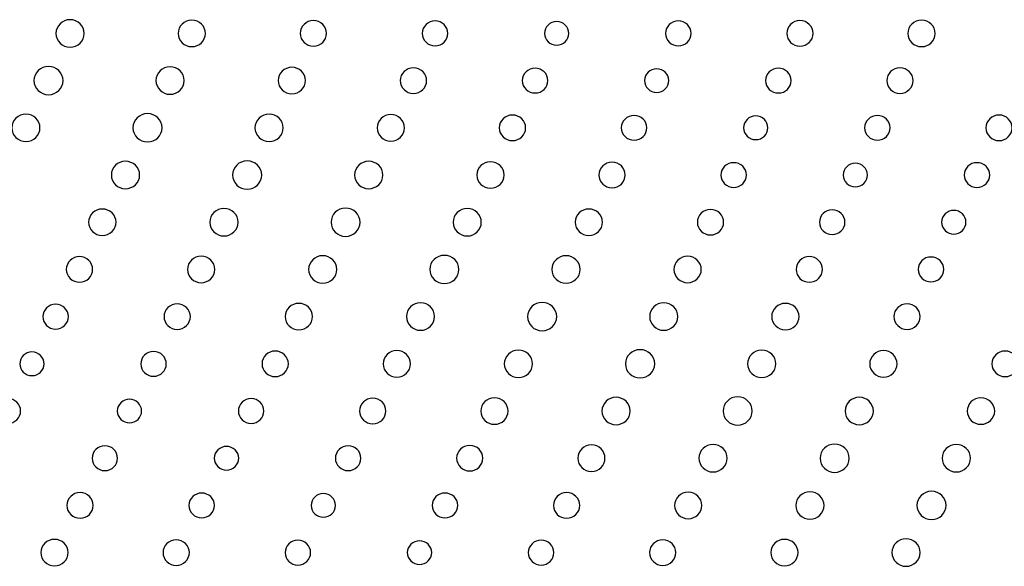
# Model space of a CAD drawing. Units: inches. Extents: x 135 to 479, y 75 to 378.
# Drawn here: x 295 to 305, y 92 to 98 of the extents above; entities that cross this region are included whole.
import ezdxf
from ezdxf.xclip import XClip

# ---------------------------------------------------------------- set-up
doc = ezdxf.new("R2010")
doc.units = ezdxf.units.IN
doc.header["$XCLIPFRAME"] = 2

# ---------------------------------------------------------------- blocks, each defined once
blk = doc.blocks.new('SE')
at = {"color": 7, "linetype": 'Continuous', "ltscale": 25.4}
for points in [[(295.118, 97.96), (295.118, 98.042), (295.187, 98.108), (295.271, 98.108), (295.271, 98.108), (295.271, 98.108), (295.271, 98.108), (295.355, 98.108), (295.423, 98.042), (295.423, 97.96), (295.423, 97.96), (295.423, 97.96), (295.423, 97.96), (295.423, 97.878), (295.355, 97.812), (295.271, 97.812), (295.271, 97.812), (295.271, 97.812), (295.271, 97.812), (295.187, 97.812), (295.118, 97.878), (295.118, 97.96)], [(296.436, 97.96), (296.436, 98.039), (296.501, 98.103), (296.583, 98.103), (296.583, 98.103), (296.583, 98.103), (296.583, 98.103), (296.664, 98.103), (296.73, 98.039), (296.73, 97.96), (296.73, 97.96), (296.73, 97.96), (296.73, 97.96), (296.73, 97.881), (296.664, 97.817), (296.583, 97.817), (296.583, 97.817), (296.583, 97.817), (296.583, 97.817), (296.501, 97.817), (296.436, 97.881), (296.436, 97.96)], [(297.753, 97.96), (297.753, 98.036), (297.816, 98.098), (297.895, 98.098), (297.895, 98.098), (297.895, 98.098), (297.895, 98.098), (297.973, 98.098), (298.037, 98.036), (298.037, 97.96), (298.037, 97.96), (298.037, 97.96), (298.037, 97.96), (298.037, 97.884), (297.973, 97.823), (297.895, 97.823), (297.895, 97.823), (297.895, 97.823), (297.895, 97.823), (297.816, 97.823), (297.753, 97.884), (297.753, 97.96)], [(299.069, 97.96), (299.069, 98.034), (299.131, 98.094), (299.207, 98.094), (299.207, 98.094), (299.207, 98.094), (299.207, 98.094), (299.283, 98.094), (299.345, 98.034), (299.345, 97.96), (299.345, 97.96), (299.345, 97.96), (299.345, 97.96), (299.345, 97.886), (299.283, 97.826), (299.207, 97.826), (299.207, 97.826), (299.207, 97.826), (299.207, 97.826), (299.131, 97.826), (299.069, 97.886), (299.069, 97.96)], [(300.387, 97.96), (300.387, 98.031), (300.447, 98.088), (300.519, 98.088), (300.519, 98.088), (300.519, 98.088), (300.519, 98.088), (300.592, 98.088), (300.65, 98.031), (300.65, 97.96), (300.65, 97.96), (300.65, 97.96), (300.65, 97.96), (300.65, 97.89), (300.592, 97.833), (300.519, 97.833), (300.519, 97.833), (300.519, 97.833), (300.519, 97.833), (300.447, 97.833), (300.387, 97.89), (300.387, 97.96)], [(301.693, 97.96), (301.693, 98.034), (301.755, 98.094), (301.831, 98.094), (301.831, 98.094), (301.831, 98.094), (301.831, 98.094), (301.907, 98.094), (301.969, 98.034), (301.969, 97.96), (301.969, 97.96), (301.969, 97.96), (301.969, 97.96), (301.969, 97.886), (301.907, 97.826), (301.831, 97.826), (301.831, 97.826), (301.831, 97.826), (301.831, 97.826), (301.755, 97.826), (301.693, 97.886), (301.693, 97.96)], [(303.001, 97.96), (303.001, 98.036), (303.064, 98.098), (303.143, 98.098), (303.143, 98.098), (303.143, 98.098), (303.143, 98.098), (303.221, 98.098), (303.285, 98.036), (303.285, 97.96), (303.285, 97.96), (303.285, 97.96), (303.285, 97.96), (303.285, 97.884), (303.221, 97.823), (303.143, 97.823), (303.143, 97.823), (303.143, 97.823), (303.143, 97.823), (303.064, 97.823), (303.001, 97.884), (303.001, 97.96)], [(304.307, 97.96), (304.307, 98.039), (304.373, 98.103), (304.455, 98.103), (304.455, 98.103), (304.455, 98.103), (304.455, 98.103), (304.536, 98.103), (304.602, 98.039), (304.602, 97.96), (304.602, 97.96), (304.602, 97.96), (304.602, 97.96), (304.602, 97.881), (304.536, 97.817), (304.455, 97.817), (304.455, 97.817), (304.455, 97.817), (304.455, 97.817), (304.373, 97.817), (304.307, 97.881), (304.307, 97.96)], [(294.881, 97.451), (294.881, 97.535), (294.951, 97.603), (295.038, 97.603), (295.038, 97.603), (295.038, 97.603), (295.038, 97.603), (295.124, 97.603), (295.195, 97.535), (295.195, 97.451), (295.195, 97.451), (295.195, 97.451), (295.195, 97.451), (295.195, 97.367), (295.124, 97.298), (295.038, 97.298), (295.038, 97.298), (295.038, 97.298), (295.038, 97.298), (294.951, 97.298), (294.881, 97.367), (294.881, 97.451)], [(296.197, 97.451), (296.197, 97.532), (296.265, 97.599), (296.349, 97.599), (296.349, 97.599), (296.349, 97.599), (296.349, 97.599), (296.434, 97.599), (296.502, 97.532), (296.502, 97.451), (296.502, 97.451), (296.502, 97.451), (296.502, 97.451), (296.502, 97.369), (296.434, 97.303), (296.349, 97.303), (296.349, 97.303), (296.349, 97.303), (296.349, 97.303), (296.265, 97.303), (296.197, 97.369), (296.197, 97.451)], [(297.514, 97.451), (297.514, 97.53), (297.58, 97.594), (297.662, 97.594), (297.662, 97.594), (297.662, 97.594), (297.662, 97.594), (297.743, 97.594), (297.809, 97.53), (297.809, 97.451), (297.809, 97.451), (297.809, 97.451), (297.809, 97.451), (297.809, 97.372), (297.743, 97.308), (297.662, 97.308), (297.662, 97.308), (297.662, 97.308), (297.662, 97.308), (297.58, 97.308), (297.514, 97.372), (297.514, 97.451)], [(298.831, 97.451), (298.831, 97.527), (298.895, 97.588), (298.973, 97.588), (298.973, 97.588), (298.973, 97.588), (298.973, 97.588), (299.052, 97.588), (299.116, 97.527), (299.116, 97.451), (299.116, 97.451), (299.116, 97.451), (299.116, 97.451), (299.116, 97.375), (299.052, 97.313), (298.973, 97.313), (298.973, 97.313), (298.973, 97.313), (298.973, 97.313), (298.895, 97.313), (298.831, 97.375), (298.831, 97.451)], [(300.148, 97.451), (300.148, 97.525), (300.209, 97.584), (300.286, 97.584), (300.286, 97.584), (300.286, 97.584), (300.286, 97.584), (300.362, 97.584), (300.424, 97.525), (300.424, 97.451), (300.424, 97.451), (300.424, 97.451), (300.424, 97.451), (300.424, 97.377), (300.362, 97.317), (300.286, 97.317), (300.286, 97.317), (300.286, 97.317), (300.286, 97.317), (300.209, 97.317), (300.148, 97.377), (300.148, 97.451)], [(301.466, 97.451), (301.466, 97.521), (301.525, 97.578), (301.597, 97.578), (301.597, 97.578), (301.597, 97.578), (301.597, 97.578), (301.67, 97.578), (301.728, 97.521), (301.728, 97.451), (301.728, 97.451), (301.728, 97.451), (301.728, 97.451), (301.728, 97.38), (301.67, 97.323), (301.597, 97.323), (301.597, 97.323), (301.597, 97.323), (301.597, 97.323), (301.525, 97.323), (301.466, 97.38), (301.466, 97.451)], [(302.772, 97.451), (302.772, 97.525), (302.833, 97.584), (302.91, 97.584), (302.91, 97.584), (302.91, 97.584), (302.91, 97.584), (302.986, 97.584), (303.048, 97.525), (303.048, 97.451), (303.048, 97.451), (303.048, 97.451), (303.048, 97.451), (303.048, 97.377), (302.986, 97.317), (302.91, 97.317), (302.91, 97.317), (302.91, 97.317), (302.91, 97.317), (302.833, 97.317), (302.772, 97.377), (302.772, 97.451)], [(304.08, 97.451), (304.08, 97.527), (304.143, 97.588), (304.221, 97.588), (304.221, 97.588), (304.221, 97.588), (304.221, 97.588), (304.3, 97.588), (304.363, 97.527), (304.363, 97.451), (304.363, 97.451), (304.363, 97.451), (304.363, 97.451), (304.363, 97.375), (304.3, 97.313), (304.221, 97.313), (304.221, 97.313), (304.221, 97.313), (304.221, 97.313), (304.143, 97.313), (304.08, 97.375), (304.08, 97.451)], [(294.642, 96.941), (294.642, 97.023), (294.71, 97.089), (294.794, 97.089), (294.794, 97.089), (294.794, 97.089), (294.794, 97.089), (294.878, 97.089), (294.946, 97.023), (294.946, 96.941), (294.946, 96.941), (294.946, 96.941), (294.946, 96.941), (294.946, 96.86), (294.878, 96.793), (294.794, 96.793), (294.794, 96.793), (294.794, 96.793), (294.794, 96.793), (294.71, 96.793), (294.642, 96.86), (294.642, 96.941)], [(295.949, 96.941), (295.949, 97.026), (296.019, 97.094), (296.106, 97.094), (296.106, 97.094), (296.106, 97.094), (296.106, 97.094), (296.193, 97.094), (296.263, 97.026), (296.263, 96.941), (296.263, 96.941), (296.263, 96.941), (296.263, 96.941), (296.263, 96.857), (296.193, 96.789), (296.106, 96.789), (296.106, 96.789), (296.106, 96.789), (296.106, 96.789), (296.019, 96.789), (295.949, 96.857), (295.949, 96.941)], [(297.265, 96.941), (297.265, 97.023), (297.334, 97.089), (297.418, 97.089), (297.418, 97.089), (297.418, 97.089), (297.418, 97.089), (297.502, 97.089), (297.57, 97.023), (297.57, 96.941), (297.57, 96.941), (297.57, 96.941), (297.57, 96.941), (297.57, 96.86), (297.502, 96.793), (297.418, 96.793), (297.418, 96.793), (297.418, 96.793), (297.418, 96.793), (297.334, 96.793), (297.265, 96.86), (297.265, 96.941)], [(298.583, 96.941), (298.583, 97.02), (298.648, 97.084), (298.73, 97.084), (298.73, 97.084), (298.73, 97.084), (298.73, 97.084), (298.811, 97.084), (298.877, 97.02), (298.877, 96.941), (298.877, 96.941), (298.877, 96.941), (298.877, 96.941), (298.877, 96.863), (298.811, 96.798), (298.73, 96.798), (298.73, 96.798), (298.73, 96.798), (298.73, 96.798), (298.648, 96.798), (298.583, 96.863), (298.583, 96.941)], [(299.9, 96.941), (299.9, 97.017), (299.963, 97.079), (300.042, 97.079), (300.042, 97.079), (300.042, 97.079), (300.042, 97.079), (300.12, 97.079), (300.184, 97.017), (300.184, 96.941), (300.184, 96.941), (300.184, 96.941), (300.184, 96.941), (300.184, 96.865), (300.12, 96.803), (300.042, 96.803), (300.042, 96.803), (300.042, 96.803), (300.042, 96.803), (299.963, 96.803), (299.9, 96.865), (299.9, 96.941)], [(301.216, 96.941), (301.216, 97.015), (301.278, 97.075), (301.354, 97.075), (301.354, 97.075), (301.354, 97.075), (301.354, 97.075), (301.43, 97.075), (301.492, 97.015), (301.492, 96.941), (301.492, 96.941), (301.492, 96.941), (301.492, 96.941), (301.492, 96.868), (301.43, 96.808), (301.354, 96.808), (301.354, 96.808), (301.354, 96.808), (301.354, 96.808), (301.278, 96.808), (301.216, 96.868), (301.216, 96.941)], [(302.535, 96.941), (302.535, 97.012), (302.594, 97.069), (302.666, 97.069), (302.666, 97.069), (302.666, 97.069), (302.666, 97.069), (302.739, 97.069), (302.797, 97.012), (302.797, 96.941), (302.797, 96.941), (302.797, 96.941), (302.797, 96.941), (302.797, 96.871), (302.739, 96.814), (302.666, 96.814), (302.666, 96.814), (302.666, 96.814), (302.666, 96.814), (302.594, 96.814), (302.535, 96.871), (302.535, 96.941)], [(303.84, 96.941), (303.84, 97.015), (303.902, 97.075), (303.978, 97.075), (303.978, 97.075), (303.978, 97.075), (303.978, 97.075), (304.054, 97.075), (304.116, 97.015), (304.116, 96.941), (304.116, 96.941), (304.116, 96.941), (304.116, 96.941), (304.116, 96.868), (304.054, 96.808), (303.978, 96.808), (303.978, 96.808), (303.978, 96.808), (303.978, 96.808), (303.902, 96.808), (303.84, 96.868), (303.84, 96.941)], [(305.148, 96.941), (305.148, 97.017), (305.212, 97.079), (305.29, 97.079), (305.29, 97.079), (305.29, 97.079), (305.29, 97.079), (305.368, 97.079), (305.432, 97.017), (305.432, 96.941), (305.432, 96.941), (305.432, 96.941), (305.432, 96.941), (305.432, 96.865), (305.368, 96.803), (305.29, 96.803), (305.29, 96.803), (305.29, 96.803), (305.29, 96.803), (305.212, 96.803), (305.148, 96.865), (305.148, 96.941)], [(295.716, 96.432), (295.716, 96.514), (295.784, 96.58), (295.868, 96.58), (295.868, 96.58), (295.868, 96.58), (295.868, 96.58), (295.952, 96.58), (296.021, 96.514), (296.021, 96.432), (296.021, 96.432), (296.021, 96.432), (296.021, 96.432), (296.021, 96.35), (295.952, 96.284), (295.868, 96.284), (295.868, 96.284), (295.868, 96.284), (295.868, 96.284), (295.784, 96.284), (295.716, 96.35), (295.716, 96.432)], [(297.023, 96.432), (297.023, 96.516), (297.093, 96.584), (297.18, 96.584), (297.18, 96.584), (297.18, 96.584), (297.18, 96.584), (297.267, 96.584), (297.337, 96.516), (297.337, 96.432), (297.337, 96.432), (297.337, 96.432), (297.337, 96.432), (297.337, 96.348), (297.267, 96.279), (297.18, 96.279), (297.18, 96.279), (297.18, 96.279), (297.18, 96.279), (297.093, 96.279), (297.023, 96.348), (297.023, 96.432)], [(298.34, 96.432), (298.34, 96.514), (298.408, 96.58), (298.492, 96.58), (298.492, 96.58), (298.492, 96.58), (298.492, 96.58), (298.576, 96.58), (298.645, 96.514), (298.645, 96.432), (298.645, 96.432), (298.645, 96.432), (298.645, 96.432), (298.645, 96.35), (298.576, 96.284), (298.492, 96.284), (298.492, 96.284), (298.492, 96.284), (298.492, 96.284), (298.408, 96.284), (298.34, 96.35), (298.34, 96.432)], [(299.657, 96.432), (299.657, 96.511), (299.723, 96.575), (299.804, 96.575), (299.804, 96.575), (299.804, 96.575), (299.804, 96.575), (299.885, 96.575), (299.952, 96.511), (299.952, 96.432), (299.952, 96.432), (299.952, 96.432), (299.952, 96.432), (299.952, 96.353), (299.885, 96.289), (299.804, 96.289), (299.804, 96.289), (299.804, 96.289), (299.804, 96.289), (299.723, 96.289), (299.657, 96.353), (299.657, 96.432)], [(300.974, 96.432), (300.974, 96.508), (301.038, 96.57), (301.116, 96.57), (301.116, 96.57), (301.116, 96.57), (301.116, 96.57), (301.195, 96.57), (301.258, 96.508), (301.258, 96.432), (301.258, 96.432), (301.258, 96.432), (301.258, 96.432), (301.258, 96.356), (301.195, 96.294), (301.116, 96.294), (301.116, 96.294), (301.116, 96.294), (301.116, 96.294), (301.038, 96.294), (300.974, 96.356), (300.974, 96.432)], [(302.29, 96.432), (302.29, 96.506), (302.352, 96.565), (302.428, 96.565), (302.428, 96.565), (302.428, 96.565), (302.428, 96.565), (302.504, 96.565), (302.566, 96.506), (302.566, 96.432), (302.566, 96.432), (302.566, 96.432), (302.566, 96.432), (302.566, 96.358), (302.504, 96.298), (302.428, 96.298), (302.428, 96.298), (302.428, 96.298), (302.428, 96.298), (302.352, 96.298), (302.29, 96.358), (302.29, 96.432)], [(303.609, 96.432), (303.609, 96.502), (303.667, 96.559), (303.74, 96.559), (303.74, 96.559), (303.74, 96.559), (303.74, 96.559), (303.812, 96.559), (303.872, 96.502), (303.872, 96.432), (303.872, 96.432), (303.872, 96.432), (303.872, 96.432), (303.872, 96.362), (303.812, 96.304), (303.74, 96.304), (303.74, 96.304), (303.74, 96.304), (303.74, 96.304), (303.667, 96.304), (303.609, 96.362), (303.609, 96.432)], [(304.914, 96.432), (304.914, 96.506), (304.976, 96.565), (305.052, 96.565), (305.052, 96.565), (305.052, 96.565), (305.052, 96.565), (305.128, 96.565), (305.19, 96.506), (305.19, 96.432), (305.19, 96.432), (305.19, 96.432), (305.19, 96.432), (305.19, 96.358), (305.128, 96.298), (305.052, 96.298), (305.052, 96.298), (305.052, 96.298), (305.052, 96.298), (304.976, 96.298), (304.914, 96.358), (304.914, 96.432)], [(295.471, 95.922), (295.471, 96.001), (295.537, 96.065), (295.618, 96.065), (295.618, 96.065), (295.618, 96.065), (295.618, 96.065), (295.7, 96.065), (295.766, 96.001), (295.766, 95.922), (295.766, 95.922), (295.766, 95.922), (295.766, 95.922), (295.766, 95.843), (295.7, 95.78), (295.618, 95.78), (295.618, 95.78), (295.618, 95.78), (295.618, 95.78), (295.537, 95.78), (295.471, 95.843), (295.471, 95.922)], [(296.778, 95.922), (296.778, 96.004), (296.846, 96.07), (296.93, 96.07), (296.93, 96.07), (296.93, 96.07), (296.93, 96.07), (297.015, 96.07), (297.083, 96.004), (297.083, 95.922), (297.083, 95.922), (297.083, 95.922), (297.083, 95.922), (297.083, 95.841), (297.015, 95.774), (296.93, 95.774), (296.93, 95.774), (296.93, 95.774), (296.93, 95.774), (296.846, 95.774), (296.778, 95.841), (296.778, 95.922)], [(298.086, 95.922), (298.086, 96.007), (298.155, 96.075), (298.242, 96.075), (298.242, 96.075), (298.242, 96.075), (298.242, 96.075), (298.329, 96.075), (298.399, 96.007), (298.399, 95.922), (298.399, 95.922), (298.399, 95.922), (298.399, 95.922), (298.399, 95.838), (298.329, 95.77), (298.242, 95.77), (298.242, 95.77), (298.242, 95.77), (298.242, 95.77), (298.155, 95.77), (298.086, 95.838), (298.086, 95.922)], [(299.402, 95.922), (299.402, 96.004), (299.47, 96.07), (299.554, 96.07), (299.554, 96.07), (299.554, 96.07), (299.554, 96.07), (299.639, 96.07), (299.706, 96.004), (299.706, 95.922), (299.706, 95.922), (299.706, 95.922), (299.706, 95.922), (299.706, 95.841), (299.639, 95.774), (299.554, 95.774), (299.554, 95.774), (299.554, 95.774), (299.554, 95.774), (299.47, 95.774), (299.402, 95.841), (299.402, 95.922)], [(300.719, 95.922), (300.719, 96.001), (300.785, 96.065), (300.866, 96.065), (300.866, 96.065), (300.866, 96.065), (300.866, 96.065), (300.947, 96.065), (301.014, 96.001), (301.014, 95.922), (301.014, 95.922), (301.014, 95.922), (301.014, 95.922), (301.014, 95.843), (300.947, 95.78), (300.866, 95.78), (300.866, 95.78), (300.866, 95.78), (300.866, 95.78), (300.785, 95.78), (300.719, 95.843), (300.719, 95.922)], [(302.036, 95.922), (302.036, 95.998), (302.1, 96.06), (302.178, 96.06), (302.178, 96.06), (302.178, 96.06), (302.178, 96.06), (302.256, 96.06), (302.32, 95.998), (302.32, 95.922), (302.32, 95.922), (302.32, 95.922), (302.32, 95.922), (302.32, 95.847), (302.256, 95.785), (302.178, 95.785), (302.178, 95.785), (302.178, 95.785), (302.178, 95.785), (302.1, 95.785), (302.036, 95.847), (302.036, 95.922)], [(303.353, 95.922), (303.353, 95.996), (303.414, 96.056), (303.49, 96.056), (303.49, 96.056), (303.49, 96.056), (303.49, 96.056), (303.567, 96.056), (303.628, 95.996), (303.628, 95.922), (303.628, 95.922), (303.628, 95.922), (303.628, 95.922), (303.628, 95.849), (303.567, 95.789), (303.49, 95.789), (303.49, 95.789), (303.49, 95.789), (303.49, 95.789), (303.414, 95.789), (303.353, 95.849), (303.353, 95.922)], [(304.671, 95.922), (304.671, 95.993), (304.73, 96.05), (304.802, 96.05), (304.802, 96.05), (304.802, 96.05), (304.802, 96.05), (304.875, 96.05), (304.933, 95.993), (304.933, 95.922), (304.933, 95.922), (304.933, 95.922), (304.933, 95.922), (304.933, 95.852), (304.875, 95.795), (304.802, 95.795), (304.802, 95.795), (304.802, 95.795), (304.802, 95.795), (304.73, 95.795), (304.671, 95.852), (304.671, 95.922)], [(295.23, 95.413), (295.23, 95.489), (295.293, 95.551), (295.372, 95.551), (295.372, 95.551), (295.372, 95.551), (295.372, 95.551), (295.45, 95.551), (295.514, 95.489), (295.514, 95.413), (295.514, 95.413), (295.514, 95.413), (295.514, 95.413), (295.514, 95.337), (295.45, 95.275), (295.372, 95.275), (295.372, 95.275), (295.372, 95.275), (295.372, 95.275), (295.293, 95.275), (295.23, 95.337), (295.23, 95.413)], [(296.536, 95.413), (296.536, 95.492), (296.602, 95.556), (296.684, 95.556), (296.684, 95.556), (296.684, 95.556), (296.684, 95.556), (296.765, 95.556), (296.831, 95.492), (296.831, 95.413), (296.831, 95.413), (296.831, 95.413), (296.831, 95.413), (296.831, 95.334), (296.765, 95.27), (296.684, 95.27), (296.684, 95.27), (296.684, 95.27), (296.684, 95.27), (296.602, 95.27), (296.536, 95.334), (296.536, 95.413)], [(297.843, 95.413), (297.843, 95.495), (297.912, 95.561), (297.996, 95.561), (297.996, 95.561), (297.996, 95.561), (297.996, 95.561), (298.08, 95.561), (298.148, 95.495), (298.148, 95.413), (298.148, 95.413), (298.148, 95.413), (298.148, 95.413), (298.148, 95.331), (298.08, 95.265), (297.996, 95.265), (297.996, 95.265), (297.996, 95.265), (297.996, 95.265), (297.912, 95.265), (297.843, 95.331), (297.843, 95.413)], [(299.15, 95.413), (299.15, 95.497), (299.221, 95.565), (299.308, 95.565), (299.308, 95.565), (299.308, 95.565), (299.308, 95.565), (299.394, 95.565), (299.465, 95.497), (299.465, 95.413), (299.465, 95.413), (299.465, 95.413), (299.465, 95.413), (299.465, 95.329), (299.394, 95.261), (299.308, 95.261), (299.308, 95.261), (299.308, 95.261), (299.308, 95.261), (299.221, 95.261), (299.15, 95.329), (299.15, 95.413)], [(300.467, 95.413), (300.467, 95.495), (300.535, 95.561), (300.62, 95.561), (300.62, 95.561), (300.62, 95.561), (300.62, 95.561), (300.703, 95.561), (300.772, 95.495), (300.772, 95.413), (300.772, 95.413), (300.772, 95.413), (300.772, 95.413), (300.772, 95.331), (300.703, 95.265), (300.62, 95.265), (300.62, 95.265), (300.62, 95.265), (300.62, 95.265), (300.535, 95.265), (300.467, 95.331), (300.467, 95.413)], [(301.784, 95.413), (301.784, 95.492), (301.85, 95.556), (301.932, 95.556), (301.932, 95.556), (301.932, 95.556), (301.932, 95.556), (302.013, 95.556), (302.079, 95.492), (302.079, 95.413), (302.079, 95.413), (302.079, 95.413), (302.079, 95.413), (302.079, 95.334), (302.013, 95.27), (301.932, 95.27), (301.932, 95.27), (301.932, 95.27), (301.932, 95.27), (301.85, 95.27), (301.784, 95.334), (301.784, 95.413)], [(303.101, 95.413), (303.101, 95.489), (303.166, 95.551), (303.244, 95.551), (303.244, 95.551), (303.244, 95.551), (303.244, 95.551), (303.322, 95.551), (303.386, 95.489), (303.386, 95.413), (303.386, 95.413), (303.386, 95.413), (303.386, 95.413), (303.386, 95.337), (303.322, 95.275), (303.244, 95.275), (303.244, 95.275), (303.244, 95.275), (303.244, 95.275), (303.166, 95.275), (303.101, 95.337), (303.101, 95.413)], [(304.418, 95.413), (304.418, 95.487), (304.479, 95.547), (304.556, 95.547), (304.556, 95.547), (304.556, 95.547), (304.556, 95.547), (304.632, 95.547), (304.694, 95.487), (304.694, 95.413), (304.694, 95.413), (304.694, 95.413), (304.694, 95.413), (304.694, 95.339), (304.632, 95.279), (304.556, 95.279), (304.556, 95.279), (304.556, 95.279), (304.556, 95.279), (304.479, 95.279), (304.418, 95.339), (304.418, 95.413)], [(298.898, 94.904), (298.898, 94.985), (298.966, 95.052), (299.05, 95.052), (299.05, 95.052), (299.05, 95.052), (299.05, 95.052), (299.135, 95.052), (299.202, 94.985), (299.202, 94.904), (299.202, 94.904), (299.202, 94.904), (299.202, 94.904), (299.202, 94.822), (299.135, 94.756), (299.05, 94.756), (299.05, 94.756), (299.05, 94.756), (299.05, 94.756), (298.966, 94.756), (298.898, 94.822), (298.898, 94.904)], [(300.205, 94.904), (300.205, 94.988), (300.275, 95.056), (300.362, 95.056), (300.362, 95.056), (300.362, 95.056), (300.362, 95.056), (300.449, 95.056), (300.519, 94.988), (300.519, 94.904), (300.519, 94.904), (300.519, 94.904), (300.519, 94.904), (300.519, 94.819), (300.449, 94.751), (300.362, 94.751), (300.362, 94.751), (300.362, 94.751), (300.362, 94.751), (300.275, 94.751), (300.205, 94.819), (300.205, 94.904)], [(301.522, 94.904), (301.522, 94.985), (301.59, 95.052), (301.674, 95.052), (301.674, 95.052), (301.674, 95.052), (301.674, 95.052), (301.758, 95.052), (301.826, 94.985), (301.826, 94.904), (301.826, 94.904), (301.826, 94.904), (301.826, 94.904), (301.826, 94.822), (301.758, 94.756), (301.674, 94.756), (301.674, 94.756), (301.674, 94.756), (301.674, 94.756), (301.59, 94.756), (301.522, 94.822), (301.522, 94.904)], [(294.977, 94.904), (294.977, 94.978), (295.038, 95.037), (295.115, 95.037), (295.115, 95.037), (295.115, 95.037), (295.115, 95.037), (295.19, 95.037), (295.252, 94.978), (295.252, 94.904), (295.252, 94.904), (295.252, 94.904), (295.252, 94.904), (295.252, 94.83), (295.19, 94.77), (295.115, 94.77), (295.115, 94.77), (295.115, 94.77), (295.115, 94.77), (295.038, 94.77), (294.977, 94.83), (294.977, 94.904)], [(296.284, 94.904), (296.284, 94.98), (296.348, 95.041), (296.426, 95.041), (296.426, 95.041), (296.426, 95.041), (296.426, 95.041), (296.504, 95.041), (296.568, 94.98), (296.568, 94.904), (296.568, 94.904), (296.568, 94.904), (296.568, 94.904), (296.568, 94.828), (296.504, 94.766), (296.426, 94.766), (296.426, 94.766), (296.426, 94.766), (296.426, 94.766), (296.348, 94.766), (296.284, 94.828), (296.284, 94.904)], [(297.591, 94.904), (297.591, 94.983), (297.657, 95.047), (297.738, 95.047), (297.738, 95.047), (297.738, 95.047), (297.738, 95.047), (297.82, 95.047), (297.885, 94.983), (297.885, 94.904), (297.885, 94.904), (297.885, 94.904), (297.885, 94.904), (297.885, 94.825), (297.82, 94.761), (297.738, 94.761), (297.738, 94.761), (297.738, 94.761), (297.738, 94.761), (297.657, 94.761), (297.591, 94.825), (297.591, 94.904)], [(302.838, 94.904), (302.838, 94.983), (302.905, 95.047), (302.986, 95.047), (302.986, 95.047), (302.986, 95.047), (302.986, 95.047), (303.068, 95.047), (303.133, 94.983), (303.133, 94.904), (303.133, 94.904), (303.133, 94.904), (303.133, 94.904), (303.133, 94.825), (303.068, 94.761), (302.986, 94.761), (302.986, 94.761), (302.986, 94.761), (302.986, 94.761), (302.905, 94.761), (302.838, 94.825), (302.838, 94.904)], [(304.156, 94.904), (304.156, 94.98), (304.219, 95.041), (304.298, 95.041), (304.298, 95.041), (304.298, 95.041), (304.298, 95.041), (304.376, 95.041), (304.44, 94.98), (304.44, 94.904), (304.44, 94.904), (304.44, 94.904), (304.44, 94.904), (304.44, 94.828), (304.376, 94.766), (304.298, 94.766), (304.298, 94.766), (304.298, 94.766), (304.298, 94.766), (304.219, 94.766), (304.156, 94.828), (304.156, 94.904)], [(294.728, 94.394), (294.728, 94.465), (294.786, 94.522), (294.859, 94.522), (294.859, 94.522), (294.859, 94.522), (294.859, 94.522), (294.931, 94.522), (294.99, 94.465), (294.99, 94.394), (294.99, 94.394), (294.99, 94.394), (294.99, 94.394), (294.99, 94.324), (294.931, 94.267), (294.859, 94.267), (294.859, 94.267), (294.859, 94.267), (294.859, 94.267), (294.786, 94.267), (294.728, 94.324), (294.728, 94.394)], [(296.033, 94.394), (296.033, 94.468), (296.095, 94.528), (296.171, 94.528), (296.171, 94.528), (296.171, 94.528), (296.171, 94.528), (296.247, 94.528), (296.308, 94.468), (296.308, 94.394), (296.308, 94.394), (296.308, 94.394), (296.308, 94.394), (296.308, 94.32), (296.247, 94.26), (296.171, 94.26), (296.171, 94.26), (296.171, 94.26), (296.171, 94.26), (296.095, 94.26), (296.033, 94.32), (296.033, 94.394)], [(297.341, 94.394), (297.341, 94.47), (297.405, 94.532), (297.483, 94.532), (297.483, 94.532), (297.483, 94.532), (297.483, 94.532), (297.561, 94.532), (297.625, 94.47), (297.625, 94.394), (297.625, 94.394), (297.625, 94.394), (297.625, 94.394), (297.625, 94.318), (297.561, 94.256), (297.483, 94.256), (297.483, 94.256), (297.483, 94.256), (297.483, 94.256), (297.405, 94.256), (297.341, 94.318), (297.341, 94.394)], [(298.647, 94.394), (298.647, 94.473), (298.713, 94.537), (298.795, 94.537), (298.795, 94.537), (298.795, 94.537), (298.795, 94.537), (298.876, 94.537), (298.942, 94.473), (298.942, 94.394), (298.942, 94.394), (298.942, 94.394), (298.942, 94.394), (298.942, 94.315), (298.876, 94.251), (298.795, 94.251), (298.795, 94.251), (298.795, 94.251), (298.795, 94.251), (298.713, 94.251), (298.647, 94.315), (298.647, 94.394)], [(299.954, 94.394), (299.954, 94.476), (300.022, 94.542), (300.107, 94.542), (300.107, 94.542), (300.107, 94.542), (300.107, 94.542), (300.191, 94.542), (300.259, 94.476), (300.259, 94.394), (300.259, 94.394), (300.259, 94.394), (300.259, 94.394), (300.259, 94.312), (300.191, 94.246), (300.107, 94.246), (300.107, 94.246), (300.107, 94.246), (300.107, 94.246), (300.022, 94.246), (299.954, 94.312), (299.954, 94.394)], [(301.261, 94.394), (301.261, 94.479), (301.332, 94.547), (301.419, 94.547), (301.419, 94.547), (301.419, 94.547), (301.419, 94.547), (301.505, 94.547), (301.576, 94.479), (301.576, 94.394), (301.576, 94.394), (301.576, 94.394), (301.576, 94.394), (301.576, 94.31), (301.505, 94.242), (301.419, 94.242), (301.419, 94.242), (301.419, 94.242), (301.419, 94.242), (301.332, 94.242), (301.261, 94.31), (301.261, 94.394)], [(302.578, 94.394), (302.578, 94.476), (302.646, 94.542), (302.731, 94.542), (302.731, 94.542), (302.731, 94.542), (302.731, 94.542), (302.815, 94.542), (302.883, 94.476), (302.883, 94.394), (302.883, 94.394), (302.883, 94.394), (302.883, 94.394), (302.883, 94.312), (302.815, 94.246), (302.731, 94.246), (302.731, 94.246), (302.731, 94.246), (302.731, 94.246), (302.646, 94.246), (302.578, 94.312), (302.578, 94.394)], [(303.895, 94.394), (303.895, 94.473), (303.961, 94.537), (304.042, 94.537), (304.042, 94.537), (304.042, 94.537), (304.042, 94.537), (304.124, 94.537), (304.19, 94.473), (304.19, 94.394), (304.19, 94.394), (304.19, 94.394), (304.19, 94.394), (304.19, 94.315), (304.124, 94.251), (304.042, 94.251), (304.042, 94.251), (304.042, 94.251), (304.042, 94.251), (303.961, 94.251), (303.895, 94.315), (303.895, 94.394)], [(305.213, 94.394), (305.213, 94.47), (305.276, 94.532), (305.355, 94.532), (305.355, 94.532), (305.355, 94.532), (305.355, 94.532), (305.433, 94.532), (305.496, 94.47), (305.496, 94.394), (305.496, 94.394), (305.496, 94.394), (305.496, 94.394), (305.496, 94.318), (305.433, 94.256), (305.355, 94.256), (305.355, 94.256), (305.355, 94.256), (305.355, 94.256), (305.276, 94.256), (305.213, 94.318), (305.213, 94.394)], [(294.462, 93.885), (294.462, 93.959), (294.523, 94.019), (294.6, 94.019), (294.6, 94.019), (294.6, 94.019), (294.6, 94.019), (294.675, 94.019), (294.737, 93.959), (294.737, 93.885), (294.737, 93.885), (294.737, 93.885), (294.737, 93.885), (294.737, 93.811), (294.675, 93.751), (294.6, 93.751), (294.6, 93.751), (294.6, 93.751), (294.6, 93.751), (294.523, 93.751), (294.462, 93.811), (294.462, 93.885)], [(295.78, 93.885), (295.78, 93.955), (295.839, 94.012), (295.911, 94.012), (295.911, 94.012), (295.911, 94.012), (295.911, 94.012), (295.984, 94.012), (296.042, 93.955), (296.042, 93.885), (296.042, 93.885), (296.042, 93.885), (296.042, 93.885), (296.042, 93.814), (295.984, 93.757), (295.911, 93.757), (295.911, 93.757), (295.911, 93.757), (295.911, 93.757), (295.839, 93.757), (295.78, 93.814), (295.78, 93.885)], [(297.086, 93.885), (297.086, 93.959), (297.147, 94.019), (297.223, 94.019), (297.223, 94.019), (297.223, 94.019), (297.223, 94.019), (297.299, 94.019), (297.361, 93.959), (297.361, 93.885), (297.361, 93.885), (297.361, 93.885), (297.361, 93.885), (297.361, 93.811), (297.299, 93.751), (297.223, 93.751), (297.223, 93.751), (297.223, 93.751), (297.223, 93.751), (297.147, 93.751), (297.086, 93.811), (297.086, 93.885)], [(298.393, 93.885), (298.393, 93.961), (298.456, 94.023), (298.535, 94.023), (298.535, 94.023), (298.535, 94.023), (298.535, 94.023), (298.614, 94.023), (298.677, 93.961), (298.677, 93.885), (298.677, 93.885), (298.677, 93.885), (298.677, 93.885), (298.677, 93.809), (298.614, 93.747), (298.535, 93.747), (298.535, 93.747), (298.535, 93.747), (298.535, 93.747), (298.456, 93.747), (298.393, 93.809), (298.393, 93.885)], [(299.7, 93.885), (299.7, 93.964), (299.766, 94.028), (299.847, 94.028), (299.847, 94.028), (299.847, 94.028), (299.847, 94.028), (299.929, 94.028), (299.994, 93.964), (299.994, 93.885), (299.994, 93.885), (299.994, 93.885), (299.994, 93.885), (299.994, 93.806), (299.929, 93.742), (299.847, 93.742), (299.847, 93.742), (299.847, 93.742), (299.847, 93.742), (299.766, 93.742), (299.7, 93.806), (299.7, 93.885)], [(301.007, 93.885), (301.007, 93.967), (301.075, 94.033), (301.159, 94.033), (301.159, 94.033), (301.159, 94.033), (301.159, 94.033), (301.244, 94.033), (301.311, 93.967), (301.311, 93.885), (301.311, 93.885), (301.311, 93.885), (301.311, 93.885), (301.311, 93.803), (301.244, 93.737), (301.159, 93.737), (301.159, 93.737), (301.159, 93.737), (301.159, 93.737), (301.075, 93.737), (301.007, 93.803), (301.007, 93.885)], [(302.314, 93.885), (302.314, 93.969), (302.384, 94.038), (302.471, 94.038), (302.471, 94.038), (302.471, 94.038), (302.471, 94.038), (302.558, 94.038), (302.628, 93.969), (302.628, 93.885), (302.628, 93.885), (302.628, 93.885), (302.628, 93.885), (302.628, 93.801), (302.558, 93.733), (302.471, 93.733), (302.471, 93.733), (302.471, 93.733), (302.471, 93.733), (302.384, 93.733), (302.314, 93.801), (302.314, 93.885)], [(303.63, 93.885), (303.63, 93.967), (303.699, 94.033), (303.783, 94.033), (303.783, 94.033), (303.783, 94.033), (303.783, 94.033), (303.867, 94.033), (303.935, 93.967), (303.935, 93.885), (303.935, 93.885), (303.935, 93.885), (303.935, 93.885), (303.935, 93.803), (303.867, 93.737), (303.783, 93.737), (303.783, 93.737), (303.783, 93.737), (303.783, 93.737), (303.699, 93.737), (303.63, 93.803), (303.63, 93.885)], [(304.948, 93.885), (304.948, 93.964), (305.013, 94.028), (305.095, 94.028), (305.095, 94.028), (305.095, 94.028), (305.095, 94.028), (305.176, 94.028), (305.243, 93.964), (305.243, 93.885), (305.243, 93.885), (305.243, 93.885), (305.243, 93.885), (305.243, 93.806), (305.176, 93.742), (305.095, 93.742), (305.095, 93.742), (305.095, 93.742), (305.095, 93.742), (305.013, 93.742), (304.948, 93.806), (304.948, 93.885)], [(295.508, 93.376), (295.508, 93.449), (295.57, 93.509), (295.646, 93.509), (295.646, 93.509), (295.646, 93.509), (295.646, 93.509), (295.722, 93.509), (295.783, 93.449), (295.783, 93.376), (295.783, 93.376), (295.783, 93.376), (295.783, 93.376), (295.783, 93.302), (295.722, 93.242), (295.646, 93.242), (295.646, 93.242), (295.646, 93.242), (295.646, 93.242), (295.57, 93.242), (295.508, 93.302), (295.508, 93.376)], [(296.826, 93.376), (296.826, 93.446), (296.885, 93.503), (296.958, 93.503), (296.958, 93.503), (296.958, 93.503), (296.958, 93.503), (297.03, 93.503), (297.089, 93.446), (297.089, 93.376), (297.089, 93.376), (297.089, 93.376), (297.089, 93.376), (297.089, 93.305), (297.03, 93.248), (296.958, 93.248), (296.958, 93.248), (296.958, 93.248), (296.958, 93.248), (296.885, 93.248), (296.826, 93.305), (296.826, 93.376)], [(298.132, 93.376), (298.132, 93.449), (298.194, 93.509), (298.27, 93.509), (298.27, 93.509), (298.27, 93.509), (298.27, 93.509), (298.345, 93.509), (298.407, 93.449), (298.407, 93.376), (298.407, 93.376), (298.407, 93.376), (298.407, 93.376), (298.407, 93.302), (298.345, 93.242), (298.27, 93.242), (298.27, 93.242), (298.27, 93.242), (298.27, 93.242), (298.194, 93.242), (298.132, 93.302), (298.132, 93.376)], [(299.44, 93.376), (299.44, 93.452), (299.503, 93.513), (299.582, 93.513), (299.582, 93.513), (299.582, 93.513), (299.582, 93.513), (299.66, 93.513), (299.723, 93.452), (299.723, 93.376), (299.723, 93.376), (299.723, 93.376), (299.723, 93.376), (299.723, 93.3), (299.66, 93.238), (299.582, 93.238), (299.582, 93.238), (299.582, 93.238), (299.582, 93.238), (299.503, 93.238), (299.44, 93.3), (299.44, 93.376)], [(300.746, 93.376), (300.746, 93.455), (300.812, 93.519), (300.893, 93.519), (300.893, 93.519), (300.893, 93.519), (300.893, 93.519), (300.975, 93.519), (301.04, 93.455), (301.04, 93.376), (301.04, 93.376), (301.04, 93.376), (301.04, 93.376), (301.04, 93.297), (300.975, 93.233), (300.893, 93.233), (300.893, 93.233), (300.893, 93.233), (300.893, 93.233), (300.812, 93.233), (300.746, 93.297), (300.746, 93.376)], [(302.053, 93.376), (302.053, 93.457), (302.121, 93.524), (302.205, 93.524), (302.205, 93.524), (302.205, 93.524), (302.205, 93.524), (302.289, 93.524), (302.358, 93.457), (302.358, 93.376), (302.358, 93.376), (302.358, 93.376), (302.358, 93.376), (302.358, 93.294), (302.289, 93.227), (302.205, 93.227), (302.205, 93.227), (302.205, 93.227), (302.205, 93.227), (302.121, 93.227), (302.053, 93.294), (302.053, 93.376)], [(303.36, 93.376), (303.36, 93.46), (303.43, 93.528), (303.517, 93.528), (303.517, 93.528), (303.517, 93.528), (303.517, 93.528), (303.604, 93.528), (303.674, 93.46), (303.674, 93.376), (303.674, 93.376), (303.674, 93.376), (303.674, 93.376), (303.674, 93.291), (303.604, 93.223), (303.517, 93.223), (303.517, 93.223), (303.517, 93.223), (303.517, 93.223), (303.43, 93.223), (303.36, 93.291), (303.36, 93.376)], [(304.677, 93.376), (304.677, 93.457), (304.745, 93.524), (304.829, 93.524), (304.829, 93.524), (304.829, 93.524), (304.829, 93.524), (304.913, 93.524), (304.982, 93.457), (304.982, 93.376), (304.982, 93.376), (304.982, 93.376), (304.982, 93.376), (304.982, 93.294), (304.913, 93.227), (304.829, 93.227), (304.829, 93.227), (304.829, 93.227), (304.829, 93.227), (304.745, 93.227), (304.677, 93.294), (304.677, 93.376)], [(295.236, 92.866), (295.236, 92.943), (295.3, 93.004), (295.378, 93.004), (295.378, 93.004), (295.378, 93.004), (295.378, 93.004), (295.456, 93.004), (295.52, 92.943), (295.52, 92.866), (295.52, 92.866), (295.52, 92.866), (295.52, 92.866), (295.52, 92.79), (295.456, 92.728), (295.378, 92.728), (295.378, 92.728), (295.378, 92.728), (295.378, 92.728), (295.3, 92.728), (295.236, 92.79), (295.236, 92.866)], [(296.553, 92.866), (296.553, 92.94), (296.614, 93), (296.69, 93), (296.69, 93), (296.69, 93), (296.69, 93), (296.766, 93), (296.828, 92.94), (296.828, 92.866), (296.828, 92.866), (296.828, 92.866), (296.828, 92.866), (296.828, 92.793), (296.766, 92.732), (296.69, 92.732), (296.69, 92.732), (296.69, 92.732), (296.69, 92.732), (296.614, 92.732), (296.553, 92.793), (296.553, 92.866)], [(297.871, 92.866), (297.871, 92.937), (297.93, 92.994), (298.002, 92.994), (298.002, 92.994), (298.002, 92.994), (298.002, 92.994), (298.075, 92.994), (298.133, 92.937), (298.133, 92.866), (298.133, 92.866), (298.133, 92.866), (298.133, 92.866), (298.133, 92.796), (298.075, 92.739), (298.002, 92.739), (298.002, 92.739), (298.002, 92.739), (298.002, 92.739), (297.93, 92.739), (297.871, 92.796), (297.871, 92.866)], [(299.176, 92.866), (299.176, 92.94), (299.238, 93), (299.314, 93), (299.314, 93), (299.314, 93), (299.314, 93), (299.39, 93), (299.452, 92.94), (299.452, 92.866), (299.452, 92.866), (299.452, 92.866), (299.452, 92.866), (299.452, 92.793), (299.39, 92.732), (299.314, 92.732), (299.314, 92.732), (299.314, 92.732), (299.314, 92.732), (299.238, 92.732), (299.176, 92.793), (299.176, 92.866)], [(300.484, 92.866), (300.484, 92.943), (300.548, 93.004), (300.626, 93.004), (300.626, 93.004), (300.626, 93.004), (300.626, 93.004), (300.704, 93.004), (300.768, 92.943), (300.768, 92.866), (300.768, 92.866), (300.768, 92.866), (300.768, 92.866), (300.768, 92.79), (300.704, 92.728), (300.626, 92.728), (300.626, 92.728), (300.626, 92.728), (300.626, 92.728), (300.548, 92.728), (300.484, 92.79), (300.484, 92.866)], [(301.791, 92.866), (301.791, 92.945), (301.857, 93.009), (301.938, 93.009), (301.938, 93.009), (301.938, 93.009), (301.938, 93.009), (302.02, 93.009), (302.085, 92.945), (302.085, 92.866), (302.085, 92.866), (302.085, 92.866), (302.085, 92.866), (302.085, 92.787), (302.02, 92.723), (301.938, 92.723), (301.938, 92.723), (301.938, 92.723), (301.938, 92.723), (301.857, 92.723), (301.791, 92.787), (301.791, 92.866)], [(303.098, 92.866), (303.098, 92.948), (303.166, 93.014), (303.25, 93.014), (303.25, 93.014), (303.25, 93.014), (303.25, 93.014), (303.334, 93.014), (303.403, 92.948), (303.403, 92.866), (303.403, 92.866), (303.403, 92.866), (303.403, 92.866), (303.403, 92.784), (303.334, 92.718), (303.25, 92.718), (303.25, 92.718), (303.25, 92.718), (303.25, 92.718), (303.166, 92.718), (303.098, 92.784), (303.098, 92.866)], [(304.405, 92.866), (304.405, 92.951), (304.475, 93.019), (304.562, 93.019), (304.562, 93.019), (304.562, 93.019), (304.562, 93.019), (304.649, 93.019), (304.719, 92.951), (304.719, 92.866), (304.719, 92.866), (304.719, 92.866), (304.719, 92.866), (304.719, 92.782), (304.649, 92.714), (304.562, 92.714), (304.562, 92.714), (304.562, 92.714), (304.562, 92.714), (304.475, 92.714), (304.405, 92.782), (304.405, 92.866)], [(294.956, 92.357), (294.956, 92.436), (295.022, 92.5), (295.103, 92.5), (295.103, 92.5), (295.103, 92.5), (295.103, 92.5), (295.184, 92.5), (295.25, 92.436), (295.25, 92.357), (295.25, 92.357), (295.25, 92.357), (295.25, 92.357), (295.25, 92.278), (295.184, 92.214), (295.103, 92.214), (295.103, 92.214), (295.103, 92.214), (295.103, 92.214), (295.022, 92.214), (294.956, 92.278), (294.956, 92.357)], [(302.828, 92.357), (302.828, 92.436), (302.894, 92.5), (302.975, 92.5), (302.975, 92.5), (302.975, 92.5), (302.975, 92.5), (303.056, 92.5), (303.122, 92.436), (303.122, 92.357), (303.122, 92.357), (303.122, 92.357), (303.122, 92.357), (303.122, 92.278), (303.056, 92.214), (302.975, 92.214), (302.975, 92.214), (302.975, 92.214), (302.975, 92.214), (302.894, 92.214), (302.828, 92.278), (302.828, 92.357)], [(304.135, 92.357), (304.135, 92.439), (304.202, 92.505), (304.287, 92.505), (304.287, 92.505), (304.287, 92.505), (304.287, 92.505), (304.371, 92.505), (304.44, 92.439), (304.44, 92.357), (304.44, 92.357), (304.44, 92.357), (304.44, 92.357), (304.44, 92.275), (304.371, 92.209), (304.287, 92.209), (304.287, 92.209), (304.287, 92.209), (304.287, 92.209), (304.202, 92.209), (304.135, 92.275), (304.135, 92.357)], [(296.273, 92.357), (296.273, 92.433), (296.337, 92.495), (296.415, 92.495), (296.415, 92.495), (296.415, 92.495), (296.415, 92.495), (296.494, 92.495), (296.557, 92.433), (296.557, 92.357), (296.557, 92.357), (296.557, 92.357), (296.557, 92.357), (296.557, 92.281), (296.494, 92.219), (296.415, 92.219), (296.415, 92.219), (296.415, 92.219), (296.415, 92.219), (296.337, 92.219), (296.273, 92.281), (296.273, 92.357)], [(297.59, 92.357), (297.59, 92.431), (297.651, 92.491), (297.727, 92.491), (297.727, 92.491), (297.727, 92.491), (297.727, 92.491), (297.803, 92.491), (297.865, 92.431), (297.865, 92.357), (297.865, 92.357), (297.865, 92.357), (297.865, 92.357), (297.865, 92.283), (297.803, 92.223), (297.727, 92.223), (297.727, 92.223), (297.727, 92.223), (297.727, 92.223), (297.651, 92.223), (297.59, 92.283), (297.59, 92.357)], [(298.908, 92.357), (298.908, 92.427), (298.966, 92.484), (299.04, 92.484), (299.04, 92.484), (299.04, 92.484), (299.04, 92.484), (299.112, 92.484), (299.171, 92.427), (299.171, 92.357), (299.171, 92.357), (299.171, 92.357), (299.171, 92.357), (299.171, 92.287), (299.112, 92.229), (299.04, 92.229), (299.04, 92.229), (299.04, 92.229), (299.04, 92.229), (298.966, 92.229), (298.908, 92.287), (298.908, 92.357)], [(300.213, 92.357), (300.213, 92.431), (300.275, 92.491), (300.351, 92.491), (300.351, 92.491), (300.351, 92.491), (300.351, 92.491), (300.427, 92.491), (300.489, 92.431), (300.489, 92.357), (300.489, 92.357), (300.489, 92.357), (300.489, 92.357), (300.489, 92.283), (300.427, 92.223), (300.351, 92.223), (300.351, 92.223), (300.351, 92.223), (300.351, 92.223), (300.275, 92.223), (300.213, 92.283), (300.213, 92.357)], [(301.521, 92.357), (301.521, 92.433), (301.585, 92.495), (301.663, 92.495), (301.663, 92.495), (301.663, 92.495), (301.663, 92.495), (301.741, 92.495), (301.805, 92.433), (301.805, 92.357), (301.805, 92.357), (301.805, 92.357), (301.805, 92.357), (301.805, 92.281), (301.741, 92.219), (301.663, 92.219), (301.663, 92.219), (301.663, 92.219), (301.663, 92.219), (301.585, 92.219), (301.521, 92.281), (301.521, 92.357)]]:
    blk.add_open_spline(points, degree=3, knots=[0, 0, 0, 0, 0.142857, 0.142857, 0.142857, 0.285714, 0.285714, 0.285714, 0.428571, 0.428571, 0.428571, 0.571429, 0.571429, 0.571429, 0.714286, 0.714286, 0.714286, 0.857143, 0.857143, 0.857143, 1, 1, 1, 1], dxfattribs=at)

msp = doc.modelspace()

# ---------------------------------------------------------------- block references
ref = msp.add_blockref('SE', (0, 0))
XClip(ref).set_block_clipping_path([(137.3045159638, 77.5344098432), (365.1152471578, 272.3877509913)])

doc.saveas('drawing.dxf')
